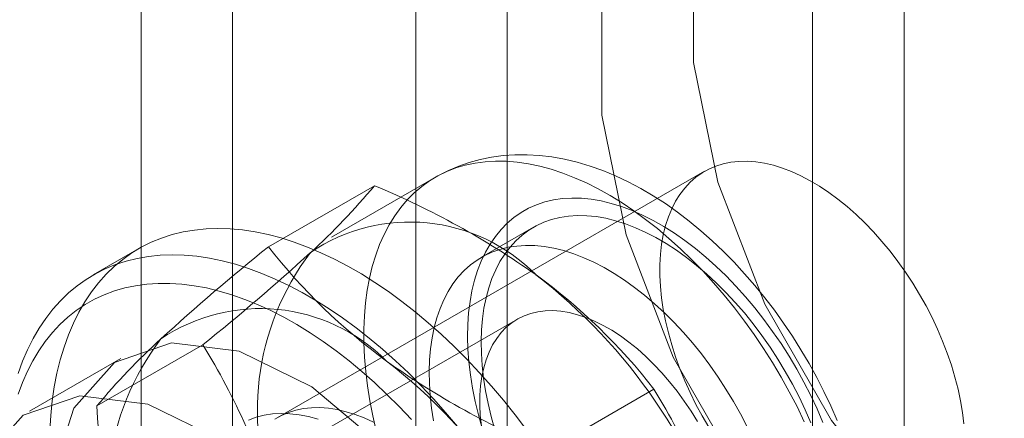
# Model space of a CAD drawing. Units: millimetres. Extents: x 0 to 420, y 0 to 297.
# Drawn here: x 286 to 288, y 180 to 181 of the extents above; entities that cross this region are included whole.
import ezdxf

# ---------------------------------------------------------------- set-up
doc = ezdxf.new("R2010")
doc.units = ezdxf.units.MM

msp = doc.modelspace()

# ---------------------------------------------------------------- linework, layer by layer
at = {"color": 7, "linetype": 'Continuous', "lineweight": 15}
for p, q in [((286.6569, 226.861), (286.6569, 152.862)), ((287.1873, 152.862), (287.1873, 226.861)), ((286.7895, 226.7845), (286.7895, 152.7854)), ((287.0547, 152.7854), (287.0547, 226.7845)), ((287.7618, 159.7686), (287.7618, 186.1706)), ((287.6292, 159.692), (287.6292, 186.094)), ((287.473, 180.5379), (286.8542, 180.1807)), ((287.0831, 180.5293), (286.9329, 180.4426)), ((286.8415, 180.4285), (286.9949, 180.5171)), ((287.2252, 180.4567), (287.1501, 180.4133)), ((286.6538, 180.4258), (286.5875, 180.3876)), ((287.2019, 180.3236), (286.862, 180.1275)), ((286.5931, 180.1978), (286.7465, 180.2864)), ((286.6279, 180.2665), (286.4953, 180.19)), ((287.2463, 180.1335), (287.3997, 180.2221))]:
    msp.add_line(p, q, dxfattribs=at)
at = {"color": 7, "linetype": 'Continuous', "lineweight": 15, "flags": 128}
for points in [[(287.907, 179.909), (287.7748, 180.028), (287.6566, 180.1767), (287.5602, 180.3452), (287.4921, 180.5221), (287.4569, 180.6957), (287.4569, 180.8542), (287.4921, 180.987), (287.5602, 181.0853), (287.6566, 181.1425), (287.7748, 181.1547), (287.907, 181.1212)], [(287.7744, 179.8324), (287.6422, 179.9515), (287.524, 180.1002), (287.4276, 180.2687), (287.3595, 180.4456), (287.3243, 180.6191), (287.3243, 180.7776), (287.3595, 180.9105), (287.4276, 181.0088), (287.524, 181.066), (287.6422, 181.0782), (287.7744, 181.0447)], [(286.9975, 180.1616), (286.9925, 180.1835), (286.9883, 180.2052), (286.9849, 180.2267), (286.9823, 180.2478), (286.9806, 180.2686), (286.9797, 180.289), (286.9796, 180.3089), (286.9804, 180.3283), (286.982, 180.3472), (286.9845, 180.3654), (286.9877, 180.3831), (286.9918, 180.4), (286.9967, 180.4163), (287.0024, 180.4317), (287.0089, 180.4464), (287.0162, 180.4602), (287.0242, 180.4732), (287.0329, 180.4853), (287.0424, 180.4965), (287.0525, 180.5067), (287.0633, 180.5159), (287.0748, 180.5242), (287.0868, 180.5314), (287.0995, 180.5376), (287.1127, 180.5428), (287.1264, 180.5469), (287.1406, 180.5499), (287.1553, 180.5518), (287.1704, 180.5527), (287.1858, 180.5525), (287.2017, 180.5512), (287.2178, 180.5488), (287.2342, 180.5454), (287.2508, 180.5409), (287.2677, 180.5353), (287.2847, 180.5287), (287.3018, 180.521), (287.319, 180.5124), (287.3362, 180.5028), (287.3534, 180.4922), (287.3706, 180.4807), (287.3876, 180.4682), (287.4046, 180.4549), (287.4213, 180.4407), (287.4379, 180.4257), (287.4542, 180.4099), (287.4703, 180.3934), (287.486, 180.3762), (287.5013, 180.3583), (287.5162, 180.3398), (287.5307, 180.3207), (287.5448, 180.3011), (287.5583, 180.281), (287.5713, 180.2605), (287.5838, 180.2395), (287.5956, 180.2183), (287.6068, 180.1967), (287.6174, 180.1749)], [(287.665, 180.1768), (287.6557, 180.1978), (287.6458, 180.2186), (287.6353, 180.2391), (287.6242, 180.2593), (287.6125, 180.2792), (287.6002, 180.2987), (287.5873, 180.3178), (287.574, 180.3365), (287.5601, 180.3547), (287.5458, 180.3723), (287.531, 180.3895), (287.5157, 180.406), (287.5001, 180.4219), (287.484, 180.4372), (287.4676, 180.4518), (287.4508, 180.4657), (287.4336, 180.4788), (287.4162, 180.4911), (287.3985, 180.5025), (287.3805, 180.5131), (287.3624, 180.5227), (287.344, 180.5314), (287.3256, 180.539), (287.3071, 180.5456), (287.2886, 180.5511), (287.2701, 180.5555), (287.2518, 180.5587), (287.2337, 180.5609), (287.2159, 180.5619), (287.1984, 180.5618), (287.1812, 180.5606), (287.1645, 180.5584), (287.1482, 180.5551), (287.1323, 180.5508), (287.117, 180.5455), (287.1021, 180.5392), (287.0878, 180.532), (287.0831, 180.5293)], [(287.8485, 180.1717), (287.8465, 180.1882), (287.8436, 180.2051), (287.84, 180.2222), (287.8355, 180.2394), (287.8303, 180.2568), (287.8244, 180.2742), (287.8177, 180.2916), (287.8103, 180.3089), (287.8023, 180.326), (287.7936, 180.3429), (287.7843, 180.3595), (287.7744, 180.3758), (287.7639, 180.3917), (287.753, 180.4071), (287.7416, 180.422), (287.7298, 180.4363), (287.7176, 180.45), (287.7051, 180.463), (287.6923, 180.4753), (287.6793, 180.4868), (287.6661, 180.4975), (287.6527, 180.5074), (287.6393, 180.5163), (287.6258, 180.5243), (287.6124, 180.5314), (287.599, 180.5375), (287.5857, 180.5425), (287.5726, 180.5466), (287.5596, 180.5496), (287.547, 180.5516), (287.5346, 180.5525), (287.5226, 180.5523), (287.511, 180.5511), (287.4999, 180.5488), (287.4892, 180.5455), (287.479, 180.5411), (287.4694, 180.5357), (287.4604, 180.5294), (287.452, 180.522), (287.4443, 180.5137), (287.4373, 180.5045), (287.431, 180.4944), (287.4254, 180.4835), (287.4206, 180.4717), (287.4165, 180.4592), (287.4132, 180.446), (287.4108, 180.4321), (287.4092, 180.4176), (287.4083, 180.4025), (287.4083, 180.387), (287.4092, 180.371), (287.4108, 180.3546), (287.4132, 180.3378), (287.4165, 180.3209), (287.4206, 180.3037), (287.4254, 180.2864), (287.431, 180.269), (287.4373, 180.2516), (287.4443, 180.2342), (287.452, 180.217), (287.4604, 180.2), (287.4694, 180.1832), (287.479, 180.1668)], [(287.151, 180.165), (287.1456, 180.1847), (287.1409, 180.2043), (287.137, 180.2237), (287.1339, 180.2428), (287.1317, 180.2616), (287.1303, 180.28), (287.1298, 180.2981), (287.1301, 180.3156), (287.1313, 180.3326), (287.1333, 180.349), (287.1361, 180.3648), (287.1398, 180.3799), (287.1442, 180.3942), (287.1495, 180.4078), (287.1556, 180.4206), (287.1624, 180.4325), (287.17, 180.4436), (287.1783, 180.4537), (287.1873, 180.4629), (287.1969, 180.471), (287.2073, 180.4782), (287.2182, 180.4843), (287.2297, 180.4894), (287.2417, 180.4935), (287.2543, 180.4964), (287.2673, 180.4983), (287.2807, 180.4991), (287.2945, 180.4988), (287.3087, 180.4974), (287.3232, 180.4949), (287.3379, 180.4914), (287.3529, 180.4867), (287.368, 180.481), (287.3832, 180.4743), (287.3985, 180.4666), (287.4139, 180.4579), (287.4292, 180.4482), (287.4445, 180.4375), (287.4596, 180.426), (287.4746, 180.4136), (287.4894, 180.4004), (287.504, 180.3863), (287.5182, 180.3716), (287.5321, 180.3561), (287.5457, 180.3399), (287.5588, 180.3232), (287.5715, 180.3059), (287.5837, 180.2881), (287.5953, 180.2698), (287.6064, 180.2511), (287.6169, 180.2322), (287.6267, 180.2129), (287.6359, 180.1934), (287.6444, 180.1737)], [(287.1691, 180.1632), (287.1639, 180.1822), (287.1594, 180.2011), (287.1557, 180.2197), (287.1529, 180.2381), (287.1509, 180.2562), (287.1497, 180.2739), (287.1494, 180.2911), (287.1499, 180.3079), (287.1513, 180.3241), (287.1535, 180.3397), (287.1565, 180.3547), (287.1604, 180.3689), (287.165, 180.3824), (287.1705, 180.3951), (287.1767, 180.407), (287.1837, 180.418), (287.1914, 180.4281), (287.1998, 180.4373), (287.209, 180.4455), (287.2187, 180.4527), (287.2291, 180.4589), (287.24, 180.464), (287.2515, 180.4681), (287.2636, 180.4711), (287.2761, 180.473), (287.289, 180.4738), (287.3023, 180.4736), (287.3159, 180.4722), (287.3299, 180.4698), (287.3441, 180.4663), (287.3585, 180.4617), (287.3731, 180.4561), (287.3878, 180.4494), (287.4026, 180.4418), (287.4174, 180.4331), (287.4321, 180.4235), (287.4468, 180.413), (287.4613, 180.4016), (287.4757, 180.3893), (287.4899, 180.3762), (287.5038, 180.3623), (287.5173, 180.3477), (287.5306, 180.3325), (287.5434, 180.3166), (287.5558, 180.3001), (287.5677, 180.2831), (287.5791, 180.2656), (287.5899, 180.2478), (287.6001, 180.2295), (287.6097, 180.211), (287.6187, 180.1923), (287.6269, 180.1733)], [(286.5248, 180.162), (286.5261, 180.1838), (286.5282, 180.205), (286.5313, 180.2255), (286.5351, 180.2454), (286.5398, 180.2646), (286.5454, 180.2831), (286.5517, 180.3008), (286.5589, 180.3176), (286.5669, 180.3336), (286.5757, 180.3487), (286.5852, 180.363), (286.5955, 180.3763), (286.6065, 180.3886), (286.6182, 180.3999), (286.6306, 180.4102), (286.6436, 180.4195), (286.6573, 180.4278), (286.6715, 180.435), (286.6864, 180.4411), (286.7018, 180.4461), (286.7177, 180.45), (286.7341, 180.4528), (286.751, 180.4545), (286.7683, 180.4551), (286.7859, 180.4546), (286.804, 180.4529), (286.8223, 180.4502), (286.8409, 180.4463), (286.8598, 180.4413), (286.8789, 180.4353), (286.8981, 180.4281), (286.9175, 180.4199), (286.937, 180.4107), (286.9565, 180.4004), (286.9761, 180.3891), (286.9956, 180.3768), (287.0151, 180.3636), (287.0345, 180.3494), (287.0537, 180.3343), (287.0728, 180.3184), (287.0916, 180.3016), (287.1103, 180.2839), (287.1286, 180.2655), (287.1466, 180.2463), (287.1643, 180.2265), (287.1816, 180.2059), (287.1985, 180.1848), (287.2149, 180.163)], [(287.0806, 180.1763), (287.0777, 180.1947), (287.0757, 180.2128), (287.0746, 180.2305), (287.0743, 180.2477), (287.0748, 180.2645), (287.0761, 180.2807), (287.0783, 180.2963), (287.0814, 180.3113), (287.0852, 180.3255), (287.0899, 180.339), (287.0954, 180.3518), (287.1016, 180.3636), (287.1086, 180.3747), (287.1163, 180.3848), (287.1247, 180.3939), (287.1338, 180.4021), (287.1436, 180.4093), (287.154, 180.4155), (287.1649, 180.4206), (287.1764, 180.4247), (287.1884, 180.4277), (287.2009, 180.4296), (287.2138, 180.4304), (287.2272, 180.4302), (287.2408, 180.4288), (287.2548, 180.4264), (287.269, 180.4229), (287.2834, 180.4183), (287.298, 180.4127), (287.3127, 180.4061), (287.3275, 180.3984), (287.3422, 180.3898), (287.357, 180.3801), (287.3717, 180.3696), (287.3862, 180.3582), (287.4006, 180.3459), (287.4147, 180.3328), (287.4286, 180.319), (287.4422, 180.3044), (287.4554, 180.2891), (287.4683, 180.2732), (287.4806, 180.2567), (287.4925, 180.2397), (287.5039, 180.2223), (287.5148, 180.2044), (287.525, 180.1862), (287.5346, 180.1676)], [(286.4791, 180.2448), (286.4855, 180.2625), (286.4926, 180.2793), (286.5006, 180.2954), (286.5094, 180.3105), (286.5189, 180.3247), (286.5292, 180.338), (286.5402, 180.3503), (286.5519, 180.3616), (286.5643, 180.372), (286.5773, 180.3813), (286.591, 180.3895), (286.6052, 180.3967), (286.6201, 180.4028), (286.6355, 180.4078), (286.6514, 180.4117), (286.6678, 180.4146), (286.6847, 180.4163), (286.702, 180.4168), (286.7196, 180.4163), (286.7377, 180.4147), (286.756, 180.4119), (286.7746, 180.408), (286.7935, 180.4031), (286.8126, 180.397), (286.8318, 180.3899), (286.8512, 180.3817), (286.8707, 180.3724), (286.8902, 180.3621), (286.9098, 180.3508), (286.9293, 180.3386), (286.9488, 180.3253), (286.9682, 180.3112), (286.9874, 180.2961), (287.0065, 180.2801), (287.0254, 180.2633), (287.044, 180.2457), (287.0623, 180.2272), (287.0803, 180.2081), (287.098, 180.1882), (287.1153, 180.1677)], [(287.0484, 180.1782), (287.0309, 180.1967), (287.013, 180.2145), (286.9949, 180.2316), (286.9766, 180.2478), (286.9581, 180.2631), (286.9394, 180.2776), (286.9205, 180.2912), (286.9016, 180.3039), (286.8826, 180.3156), (286.8637, 180.3263), (286.8447, 180.336), (286.8258, 180.3447), (286.8071, 180.3523), (286.7884, 180.3589), (286.77, 180.3643), (286.7518, 180.3688), (286.7338, 180.3721), (286.7161, 180.3743), (286.6988, 180.3754), (286.6818, 180.3754), (286.6652, 180.3743), (286.6491, 180.3721), (286.6334, 180.3688), (286.6183, 180.3644), (286.6036, 180.3589), (286.5895, 180.3524), (286.576, 180.3447), (286.5632, 180.3361), (286.5509, 180.3264), (286.5394, 180.3157), (286.5285, 180.304), (286.5183, 180.2914), (286.5089, 180.2778), (286.5002, 180.2633), (286.4923, 180.248), (286.4852, 180.2317), (286.4789, 180.2147)], [(287.1498, 180.1687), (287.1482, 180.184), (287.1475, 180.1988), (287.1477, 180.2132), (287.1487, 180.2271), (287.1505, 180.2403), (287.1532, 180.2529), (287.1567, 180.2648), (287.161, 180.2759), (287.1661, 180.2862), (287.1719, 180.2957), (287.1785, 180.3042), (287.1858, 180.3118), (287.1938, 180.3183), (287.2024, 180.3239), (287.2115, 180.3285), (287.2213, 180.3319), (287.2316, 180.3343), (287.2423, 180.3357), (287.2534, 180.3359), (287.2649, 180.335), (287.2767, 180.3331), (287.2888, 180.33), (287.3011, 180.3259), (287.3135, 180.3208), (287.326, 180.3146), (287.3385, 180.3074), (287.351, 180.2993), (287.3635, 180.2902), (287.3757, 180.2803), (287.3878, 180.2695), (287.3997, 180.2579), (287.4112, 180.2456), (287.4224, 180.2326), (287.4332, 180.219), (287.4435, 180.2048), (287.4534, 180.1902), (287.4626, 180.1751)], [(287.2315, 179.6294), (287.2157, 179.7588), (287.17, 179.8949), (287.0983, 180.0255), (287.0071, 180.139), (286.9043, 180.2254), (286.7992, 180.277), (286.7011, 180.2891), (286.6187, 180.2608), (286.5594, 180.1946), (286.5283, 180.0962), (286.5283, 179.9745), (286.5594, 179.8403), (286.6187, 179.7054), (286.7011, 179.582), (286.7992, 179.4809), (286.9043, 179.4111), (287.0071, 179.3789), (287.0983, 179.3871), (287.17, 179.4349), (287.2157, 179.5181), (287.2315, 179.6294)], [(287.0989, 179.5529), (287.0832, 179.6823), (287.0374, 179.8183), (286.9658, 179.9489), (286.8745, 180.0625), (286.7717, 180.1489), (286.6666, 180.2004), (286.5685, 180.2126), (286.4861, 180.1843), (286.4268, 180.118), (286.3957, 180.0197), (286.3957, 179.898), (286.4268, 179.7637), (286.4861, 179.6289), (286.5685, 179.5055), (286.6666, 179.4044), (286.7717, 179.3346), (286.8745, 179.3024), (286.9658, 179.3105), (287.0374, 179.3584), (287.0832, 179.4416), (287.0989, 179.5529)], [(286.9936, 180.1742), (286.9802, 180.1803), (286.967, 180.1854), (286.9538, 180.1894), (286.9409, 180.1924), (286.9283, 180.1944), (286.9159, 180.1953), (286.9039, 180.1951), (286.8923, 180.1939), (286.8811, 180.1916), (286.8705, 180.1883), (286.8603, 180.1839), (286.8507, 180.1786)], [(286.8124, 180.1773), (286.8235, 180.1814), (286.835, 180.1843), (286.8471, 180.1862), (286.8596, 180.1869), (286.8725, 180.1865), (286.8858, 180.185), (286.8994, 180.1824), (286.9132, 180.1786)]]:
    msp.add_lwpolyline(points, dxfattribs=at)
at = {"color": 7, "linetype": 'Continuous', "lineweight": 15}
for centre, radius, start, end in [((286.2551, 181.1297), 0.9605, 312.3562, 320.3688), ((286.532, 179.403), 1.2064, 54.7157, 67.4375), ((287.0463, 180.2085), 0.2559, 44.4887, 124.2679), ((288.7997, 177.9875), 3.1294, 128.7372, 132.4952), ((284.7086, 182.8203), 3.2517, 308.8079, 312.4244), ((287.2043, 180.1913), 0.3789, 142.8752, 203.2539), ((287.5209, 180.9578), 0.8612, 217.9208, 233.8052), ((286.7235, 179.6961), 0.8567, 37.8784, 53.8477), ((286.7362, 179.7499), 0.806, 16.3974, 52.3229), ((286.8296, 180.0813), 0.2576, 44.806, 123.9505), ((287.3152, 179.602), 0.9362, 132.2518, 140.4732), ((286.9843, 180.0667), 0.3758, 142.6044, 203.5247), ((285.8501, 179.7372), 1.0512, 16.8376, 31.4922), ((286.5186, 179.6242), 0.8072, 16.4246, 52.2958), ((287.6964, 181.2245), 1.1802, 234.5743, 247.5789), ((286.5033, 179.6729), 1.0512, 16.8376, 31.4922), ((287.8427, 180.2606), 1.2512, 182.8764, 195.9534)]:
    msp.add_arc(centre, radius, start, end, dxfattribs=at)

doc.saveas('drawing.dxf')
